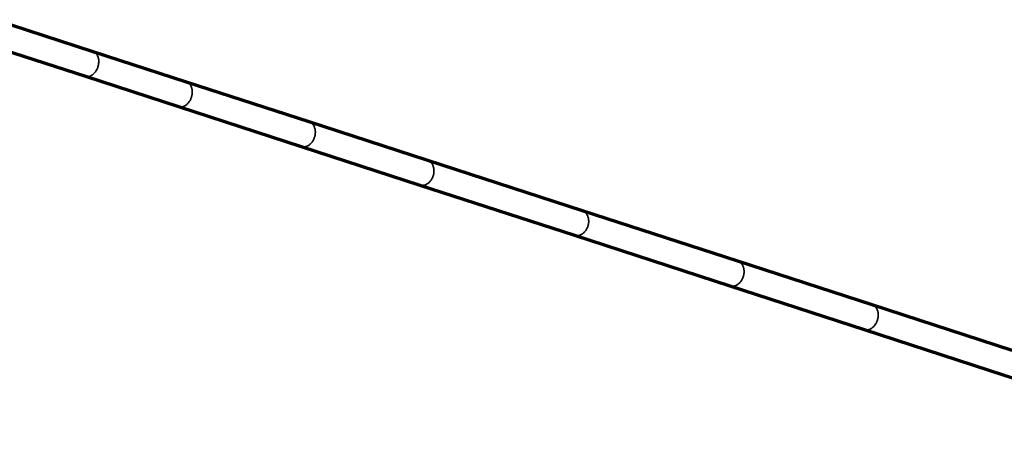
# Model space of a CAD drawing. Units: millimetres. Extents: x -1800 to 4147, y -2136 to 2071.
# Drawn here: x 594 to 762, y -876 to -806 of the extents above; entities that cross this region are included whole.
import ezdxf

# ---------------------------------------------------------------- set-up
doc = ezdxf.new("R2010")
doc.units = ezdxf.units.MM
doc.layers.add('1', color=7, linetype='Continuous', true_color=0xffffff)

msp = doc.modelspace()

# ---------------------------------------------------------------- linework, layer by layer
at = {"layer": '1', "color": 155, "linetype": 'Continuous', "lineweight": 70, "true_color": 0x4c7299}
for p, q in [((606.65, -811.14), (589.81, -805.67)), ((588.45, -809.86), (605.29, -815.33)), ((622.55, -816.31), (606.65, -811.14)), ((605.29, -815.33), (621.19, -820.5)), ((643.5, -823.12), (622.55, -816.31)), ((621.19, -820.5), (642.14, -827.31)), ((663.73, -829.69), (643.5, -823.12)), ((642.14, -827.31), (662.37, -833.88)), ((690.12, -838.27), (663.73, -829.69)), ((662.37, -833.88), (688.76, -842.45)), ((716.67, -846.89), (690.12, -838.27)), ((688.76, -842.45), (715.31, -851.08)), ((739.6, -854.34), (716.67, -846.89)), ((715.31, -851.08), (738.24, -858.53)), ((763.51, -862.11), (739.6, -854.34)), ((738.24, -858.53), (762.15, -866.3)), ((762.15, -866.3), (790.61, -875.55))]:
    msp.add_line(p, q, dxfattribs=at)
at = {"layer": '1', "color": 155, "linetype": 'Continuous', "lineweight": 35, "true_color": 0x4c7299}
for points in [[(605.29, -815.33), (606.75, -815.81), (607.43, -813.71), (608.11, -811.62), (606.65, -811.14)], [(621.19, -820.5), (622.72, -820.99), (623.4, -818.9), (624.08, -816.81), (622.55, -816.31)], [(642.14, -827.31), (643.73, -827.82), (644.41, -825.73), (645.09, -823.64), (643.5, -823.12)], [(662.37, -833.88), (663.98, -834.4), (664.66, -832.31), (665.34, -830.21), (663.73, -829.69)], [(688.76, -842.45), (690.39, -842.98), (691.07, -840.89), (691.75, -838.8), (690.12, -838.27)], [(715.31, -851.08), (716.91, -851.6), (717.59, -849.51), (718.27, -847.41), (716.67, -846.89)], [(738.24, -858.53), (739.8, -859.04), (740.48, -856.94), (741.16, -854.85), (739.6, -854.34)]]:
    msp.add_rational_spline(points, [1, 0.707106781187, 1, 0.707106781187, 1], degree=2, knots=[0, 0, 0, 1.570796, 1.570796, 3.141593, 3.141593, 3.141593], dxfattribs=at)

doc.saveas('drawing.dxf')
